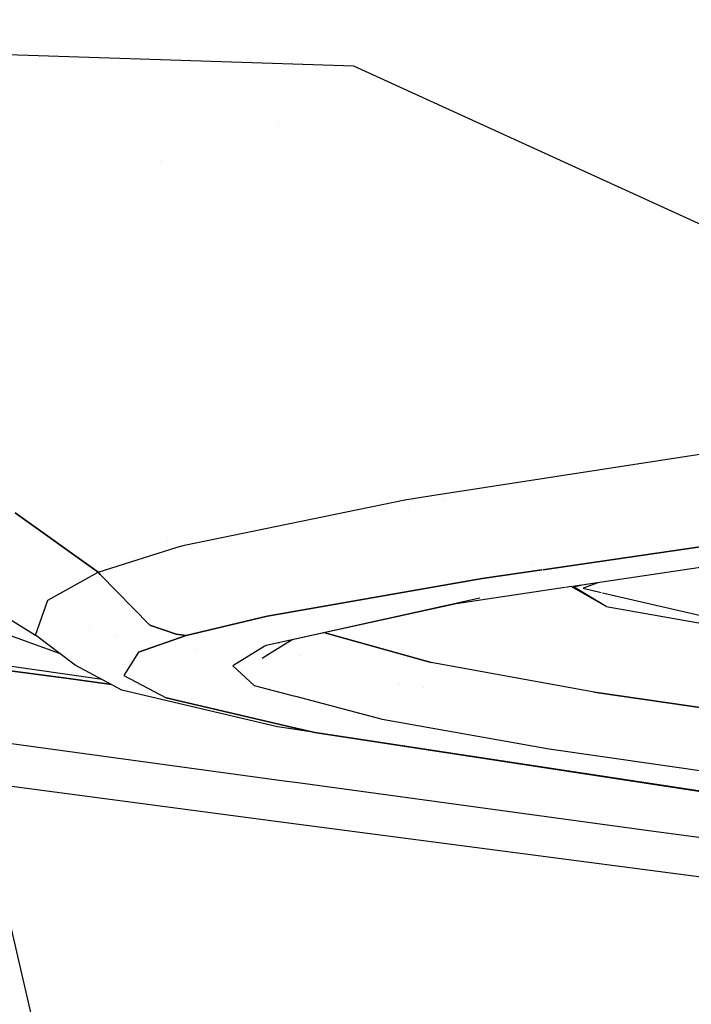
# Model space of a CAD drawing. Units: millimetres. Extents: x -1703 to 8400, y -1568 to 8501.
# Drawn here: x -76 to -54, y 926 to 958 of the extents above; entities that cross this region are included whole.
import ezdxf

# ---------------------------------------------------------------- set-up
doc = ezdxf.new("R2010")
doc.units = ezdxf.units.MM
doc.layers.add('1', color=7, linetype='CONTINUOUS', true_color=0xffffff)
doc.layers.add('HIDDEN_LINE', color=7, linetype='CONTINUOUS', true_color=0xffffff)
doc.styles.add('blockfont', font='simplex.shx')
doc.dimstyles.get("Standard").update_dxf_attribs({"dimtxt": 0.18, "dimasz": 0.18, "dimexe": 0.18, "dimexo": 0.0625, "dimgap": 0.09, "dimtad": 0, "dimtih": 1, "dimtoh": 1, "dimdec": 4, "dimzin": 0, "dimdsep": 46, "dimtxsty": 'Standard', "dimcen": 0.09, "dimadec": 0, "dimazin": 0, "dimtfac": 1, "dimtdec": 4, "dimtofl": 0, "dimtmove": 0, "dimatfit": 3, "dimfxl": 1, "dimtolj": 1, "dimtzin": 0, "dimarcsym": 0})

# ---------------------------------------------------------------- blocks, each defined once
blk = doc.blocks.new('DimnDraft3D1')
at = {"layer": 'HIDDEN_LINE', "color": 18, "linetype": 'CONTINUOUS'}
for p, q in [((96.875, 8501.389595), (3.125, 8501.389595)), ((3.125, 8501.389595), (3.125, 8476.389595)), ((96.875, 8476.389595), (96.875, 8501.389595)), ((-433.387488, 8251.654227), (-433.387488, 8403.470845)), ((433.387488, 8251.654227), (433.387488, 8403.470845)), ((-433.387488, 8400.295845), (-98.4625, 8400.295845)), ((433.387488, 8400.295845), (98.4625, 8400.295845)), ((3.125, 8324.202095), (3.125, 8299.202095)), ((96.875, 8299.202095), (96.875, 8324.202095)), ((3.125, 8299.202095), (96.875, 8299.202095))]:
    blk.add_line(p, q, dxfattribs=at)
for points in [[(-433.387488, 8400.295845), (-383.387537, 8413.693305), (-383.387439, 8386.898386), (-433.387488, 8400.295845)], [(433.387488, 8400.295845), (383.387537, 8386.898386), (383.387439, 8413.693305), (433.387488, 8400.295845)]]:
    blk.add_solid(points, dxfattribs=at)
at = {"layer": 'HIDDEN_LINE', "color": 18, "linetype": 'CONTINUOUS', "char_height": 50, "attachment_point": 8, "rotation": 90, "line_spacing_factor": 0.903614, "style": 'blockfont'}
for s, insert in [('\\W01.000;34.1 ', (-30.729167, 8400.295845)), ('\\W01.000;867 ', (91.145833, 8400.295845))]:
    blk.add_mtext(s, dxfattribs=dict(at, insert=insert))

msp = doc.modelspace()

# ---------------------------------------------------------------- linework, layer by layer
at = {"layer": '1', "color": 18, "linetype": 'CONTINUOUS'}
for p, q in [((-65.478727, 956.487864, 2175.000444), (-96.425079, 957.521409, 2173.823848)), ((-65.478727, 956.487864, 2175.000444), (-96.425079, 957.521409, 2173.823848)), ((-52.596416, 950.613946, 2175.490156), (-65.478727, 956.487864, 2175.000444)), ((-52.596416, 950.613946, 2175.490156), (-65.478727, 956.487864, 2175.000444)), ((-67.962592, 954.557529, 2125.337669), (-67.962592, 954.557529, 2125.337669)), ((-67.962592, 954.557529, 2125.337669), (-67.962592, 954.557529, 2125.337669)), ((-71.843395, 953.364836, 2125.970336), (-71.843395, 953.364836, 2125.970336)), ((-71.843395, 953.364836, 2125.970336), (-71.843395, 953.364836, 2125.970336)), ((-55.127367, 951.767978, 2159.614648), (-55.127367, 951.767978, 2159.614648)), ((-55.127367, 951.767978, 2159.614648), (-55.127367, 951.767978, 2159.614648)), ((-62.907543, 942.361292, 2162.039797), (-53.734154, 943.784684, 2171.271101)), ((-62.907543, 942.361292, 2162.039797), (-53.734154, 943.784684, 2171.271101)), ((-71.057029, 940.734357, 2152.275339), (-63.803136, 942.222327, 2161.138549)), ((-71.057029, 940.734357, 2152.275339), (-63.803136, 942.222327, 2161.138549)), ((-64.308645, 942.296082, 2149.566812), (-64.308645, 942.296082, 2149.566812)), ((-64.308645, 942.296082, 2149.566812), (-64.308645, 942.296082, 2149.566812)), ((-63.803136, 942.222327, 2161.138549), (-62.915493, 942.360058, 2162.031797)), ((-63.803136, 942.222327, 2161.138549), (-62.915493, 942.360058, 2162.031797)), ((-62.526906, 942.18945, 2152.361323), (-62.526906, 942.18945, 2152.361323)), ((-76.623135, 941.790014, 2147.453561), (-73.897064, 939.840525, 2147.453561)), ((-73.897064, 939.840525, 2147.453561), (-76.623135, 941.790014, 2147.453561)), ((-63.67609, 942.003259, 2151.076353), (-63.67609, 942.003259, 2151.076353)), ((-43.917421, 941.49825, 2171.998516), (-58.272727, 939.373292, 2157.333354)), ((-59.251352, 939.922996, 2161.126994), (-51.283341, 941.079825, 2169.11079)), ((-51.283341, 941.079825, 2169.11079), (-59.251352, 939.922996, 2161.126994)), ((-71.617102, 940.964449, 2112.842282), (-71.617102, 940.964449, 2112.842282)), ((-70.682868, 940.811107, 2112.127128), (-70.682868, 940.811107, 2112.127128)), ((-73.897064, 939.840525, 2147.453561), (-71.291364, 940.660605, 2151.877487)), ((-73.897064, 939.840525, 2147.453561), (-71.291364, 940.660605, 2151.877487)), ((-71.291328, 940.660617, 2151.877548), (-71.057029, 940.734357, 2152.275339)), ((-71.291328, 940.660617, 2151.877548), (-71.057029, 940.734357, 2152.275339)), ((-80.088861, 940.359011, 2133.783085), (-75.960115, 937.766045, 2136.62602)), ((-75.555511, 938.925236, 2142.993465), (-73.989922, 939.789277, 2147.203835)), ((-75.555511, 938.925236, 2142.993465), (-73.989922, 939.789277, 2147.203835)), ((-73.992391, 939.908697, 2104.656001), (-73.992391, 939.908697, 2104.656001)), ((-73.992391, 939.908697, 2104.656001), (-73.992391, 939.908697, 2104.656001)), ((-73.988929, 939.789825, 2147.206506), (-73.897064, 939.840525, 2147.453561)), ((-73.988929, 939.789825, 2147.206506), (-73.897064, 939.840525, 2147.453561)), ((-73.897064, 939.840525, 2147.453561), (-73.824327, 939.766128, 2147.425827)), ((-73.824327, 939.766128, 2147.425827), (-73.897064, 939.840525, 2147.453561)), ((-73.57611, 939.941538, 2133.492965), (-73.57611, 939.941538, 2133.492965)), ((-61.248094, 939.633101, 2159.126297), (-59.288296, 939.917633, 2161.089977)), ((-59.288296, 939.917633, 2161.089977), (-61.248094, 939.633101, 2159.126297)), ((-59.582812, 940.085389, 2134.062847), (-59.582812, 940.085389, 2134.062847)), ((-73.823575, 939.765359, 2147.42554), (-72.197542, 938.102216, 2146.80554)), ((-72.197542, 938.102216, 2146.80554), (-73.823575, 939.765359, 2147.42554)), ((-73.823575, 939.765359, 2105.070103), (-73.823575, 939.765359, 2105.070103)), ((-68.268053, 938.408583, 2150.674596), (-61.248094, 939.633101, 2159.126297)), ((-61.248094, 939.633101, 2159.126297), (-68.268053, 938.408583, 2150.674596)), ((-57.414172, 939.50038, 2140.0746), (-57.924133, 939.315766, 2138.80612)), ((-57.414172, 939.50038, 2140.0746), (-57.924133, 939.315766, 2138.80612)), ((-98.161772, 939.440697, 2112.25678), (-74.948892, 936.351031, 2096.10869)), ((-74.948892, 936.351031, 2096.10869), (-98.161772, 939.440697, 2112.25678)), ((-58.526619, 939.335709, 2157.073982), (-62.11298, 938.804835, 2153.410211)), ((-58.320283, 939.366253, 2157.284772), (-58.509669, 939.338219, 2157.091298)), ((-57.172243, 938.712329, 2134.311214), (-58.320283, 939.366253, 2134.192929)), ((-58.246292, 939.358443, 2138.799205), (-58.004196, 939.413042, 2139.18533)), ((-58.246292, 939.358443, 2138.799205), (-58.132952, 939.393982, 2139.053743)), ((-58.246292, 939.358443, 2138.799205), (-58.23487, 939.378896, 2138.940024)), ((-58.246292, 939.358443, 2138.799205), (-58.23487, 939.378896, 2138.940024)), ((-57.172243, 938.712329, 2134.311214), (-58.246292, 939.358443, 2138.799205)), ((-57.172243, 938.712329, 2134.311214), (-58.246292, 939.358443, 2138.799205)), ((-57.924133, 939.315766, 2138.80612), (-57.336887, 939.179019, 2137.858474)), ((-57.924133, 939.315766, 2138.80612), (-57.336887, 939.179019, 2137.858474)), ((-57.28892, 939.167849, 2137.781069), (-50.286137, 937.537163, 2126.480594)), ((-57.28892, 939.167849, 2137.781069), (-50.286137, 937.537163, 2126.480594)), ((-75.960115, 937.766045, 2136.62602), (-75.555511, 938.925236, 2142.993465)), ((-75.960115, 937.766045, 2136.62602), (-75.555511, 938.925236, 2142.993465)), ((-61.326019, 938.987702, 2152.732149), (-67.511201, 937.611073, 2143.317714)), ((-61.326019, 938.987702, 2152.732149), (-67.362146, 937.647934, 2145.14742)), ((-79.526767, 938.760728, 2119.157568), (-75.177322, 937.173342, 2128.819847)), ((-67.49224, 938.543911, 2138.996372), (-67.49224, 938.543911, 2138.996372)), ((-62.11298, 938.804835, 2153.410211), (-67.360811, 937.646911, 2145.417554)), ((-57.172243, 938.712329, 2134.311214), (-50.412633, 937.511891, 2126.356378)), ((-75.787755, 938.259857, 2098.957035), (-75.787755, 938.259857, 2098.957035)), ((-70.993289, 937.762469, 2146.216407), (-68.333855, 938.392983, 2150.566952)), ((-68.333855, 938.392983, 2150.566952), (-70.993289, 937.762469, 2146.216407)), ((-68.33384, 938.392986, 2150.566976), (-68.268053, 938.408583, 2150.674596)), ((-68.268053, 938.408583, 2150.674596), (-68.33384, 938.392986, 2150.566976)), ((-74.192376, 938.043911, 2097.805216), (-74.192376, 938.043911, 2097.805216)), ((-72.197542, 938.102216, 2146.80554), (-71.331955, 937.807053, 2146.389261)), ((-71.331955, 937.807053, 2146.389261), (-72.197542, 938.102216, 2146.80554)), ((-66.434605, 937.851277, 2134.434712), (-62.93501, 936.867684, 2128.117576)), ((-62.93501, 936.867684, 2128.117576), (-66.434605, 937.851277, 2134.434712)), ((-74.656814, 936.779231, 2136.90497), (-75.960115, 937.766045, 2136.62602)), ((-73.332501, 937.733147, 2114.26556), (-73.332501, 937.733147, 2114.26556)), ((-72.563536, 937.208623, 2142.394081), (-70.993289, 937.762469, 2146.216407)), ((-70.993289, 937.762469, 2146.216407), (-72.563536, 937.208623, 2142.394081)), ((-71.331955, 937.807053, 2146.389261), (-70.993289, 937.762469, 2146.216407)), ((-70.993289, 937.762469, 2146.216407), (-71.331955, 937.807053, 2146.389261)), ((-67.362149, 937.647934, 2145.147417), (-68.368211, 937.42463, 2143.883243)), ((-67.360814, 937.64691, 2145.41755), (-68.368211, 937.42463, 2143.883243)), ((-67.511201, 937.611073, 2143.317714), (-68.259243, 937.151432, 2140.232148)), ((-67.953761, 937.510829, 2139.161257), (-67.946369, 937.517709, 2139.160016)), ((-73.764564, 936.306471, 2105.61444), (-81.409037, 937.414855, 2111.282602)), ((-72.563536, 937.208623, 2142.394081), (-73.046848, 936.44473, 2137.121215)), ((-72.563536, 937.208623, 2142.394081), (-73.046848, 936.44473, 2137.121215)), ((-70.698217, 937.29614, 2112.185097), (-70.698217, 937.29614, 2112.185097)), ((-68.432204, 937.402457, 2143.731847), (-69.463156, 936.763257, 2139.319435)), ((-68.432204, 937.402457, 2143.731847), (-69.463156, 936.763257, 2139.319435)), ((-68.615198, 937.288999, 2093.778652), (-68.615198, 937.288999, 2093.778652)), ((-68.368211, 937.42463, 2143.883243), (-68.432204, 937.402457, 2143.731847)), ((-68.368211, 937.42463, 2143.883243), (-68.432204, 937.402457, 2143.731847)), ((-68.259254, 937.151425, 2140.232102), (-68.496756, 937.00549, 2139.252439)), ((-67.227653, 937.101185, 2092.776883), (-67.227653, 937.101185, 2092.776883)), ((-57.564907, 935.892314, 2121.540561), (-62.93501, 936.867684, 2128.117576)), ((-57.564907, 935.892314, 2121.540561), (-62.93501, 936.867684, 2128.117576)), ((-73.118806, 935.964316, 2131.39011), (-74.656814, 936.779231, 2136.90497)), ((-69.463156, 936.763257, 2139.319435), (-68.763278, 936.118096, 2134.867445)), ((-69.463156, 936.763257, 2139.319435), (-68.763278, 936.118096, 2134.867445)), ((-74.948892, 936.351031, 2096.10869), (-73.460731, 936.145485, 2094.875661)), ((-73.460731, 936.145485, 2094.875661), (-74.948892, 936.351031, 2096.10869)), ((-73.046848, 936.44473, 2137.121215), (-71.661577, 935.710877, 2132.056728)), ((-73.046848, 936.44473, 2137.121215), (-71.661577, 935.710877, 2132.056728)), ((-67.996271, 934.757441, 2123.145834), (-73.118806, 935.964316, 2131.39011)), ((-68.763278, 936.118096, 2134.867445), (-67.466036, 935.777577, 2132.517085)), ((-68.763278, 936.118096, 2134.867445), (-67.466036, 935.777577, 2132.517085)), ((-63.973245, 936.180519, 2106.873956), (-63.973245, 936.180519, 2106.873956)), ((-63.196295, 936.051629, 2106.260349), (-63.196295, 936.051629, 2106.260349)), ((-57.564907, 935.892314, 2121.540561), (-23.733329, 930.961102, 2087.60263)), ((-23.733329, 930.961102, 2087.60263), (-57.564907, 935.892314, 2121.540561)), ((-67.534296, 934.744225, 2125.384879), (-71.661577, 935.710877, 2132.056728)), ((-71.661577, 935.710877, 2132.056728), (-67.534296, 934.744225, 2125.384879)), ((-67.466027, 935.777574, 2132.517068), (-67.400908, 935.760481, 2132.399086)), ((-67.466027, 935.777574, 2132.517068), (-67.400908, 935.760481, 2132.399086)), ((-67.400903, 935.76048, 2132.399076), (-64.543411, 935.010403, 2127.221838)), ((-67.400903, 935.76048, 2132.399076), (-64.543411, 935.010403, 2127.221838)), ((-64.543411, 935.010403, 2127.221838), (-59.046783, 934.035033, 2120.489612)), ((-64.543411, 935.010403, 2127.221838), (-59.046783, 934.035033, 2120.489612)), ((-67.541953, 934.685885, 2123.506939), (-67.996271, 934.757441, 2123.145834)), ((-66.76508, 934.563525, 2124.124421), (-67.541944, 934.685884, 2123.506946)), ((-66.765441, 934.564151, 2124.142007), (-67.534287, 934.744223, 2125.384865)), ((-67.534287, 934.744223, 2125.384865), (-66.765441, 934.564151, 2124.142007)), ((-66.758029, 934.562415, 2124.130026), (-66.765439, 934.56415, 2124.142003)), ((-66.765439, 934.56415, 2124.142003), (-66.758029, 934.562415, 2124.130026)), ((-66.758029, 934.562415, 2124.130026), (-66.765078, 934.563525, 2124.124423)), ((-47.917884, 931.70473, 2104.407325), (-66.758029, 934.562415, 2124.130026)), ((-66.758029, 934.562415, 2124.130026), (-48.937265, 931.845874, 2103.315607)), ((-66.758029, 934.562415, 2124.130026), (-47.917884, 931.70473, 2104.407325)), ((-67.767141, 932.970208, 2086.196271), (-76.984435, 934.22696, 2093.847051)), ((-67.767141, 932.970208, 2086.196271), (-76.984435, 934.22696, 2093.847051)), ((-59.046783, 934.035033, 2120.489612), (-25.124129, 929.103822, 2086.457267)), ((-59.046783, 934.035033, 2120.489612), (-25.124129, 929.103822, 2086.457267)), ((-68.047939, 931.644546, 2077.479089), (-77.167571, 932.842463, 2085.469499)), ((-67.317933, 932.908959, 2085.823407), (-67.767127, 932.970206, 2086.19626)), ((-67.317933, 932.908959, 2085.823407), (-67.767127, 932.970206, 2086.19626)), ((-55.520203, 931.300372, 2076.030746), (-67.317914, 932.908957, 2085.823392)), ((-55.520203, 931.300372, 2076.030746), (-67.317914, 932.908957, 2085.823392)), ((-75.221196, 921.562165, 1696.670651), (-77.764302, 932.467908, 1785.454512)), ((-29.950634, 926.640242, 2044.099107), (-68.047922, 931.644544, 2077.479074)), ((-34.856532, 928.498477, 2057.306066), (-55.520203, 931.300372, 2076.030746)), ((-34.856532, 928.498477, 2057.306066), (-55.520203, 931.300372, 2076.030746))]:
    msp.add_line(p, q, dxfattribs=at)

# ---------------------------------------------------------------- dimensions: what is measured, and where the dimension line sits
at = {"layer": 'HIDDEN_LINE', "color": 18, "linetype": 'CONTINUOUS', "lineweight": -3}
dim = msp.add_linear_dim(base=(8400.295845, -433.387488), p1=(8324.202095, -3.125), p2=(8251.654227, 433.387488), angle=90, text='\\C18 <> ', dimstyle='Standard', override={"dimtxt": 50, "dimasz": 50, "dimexe": 3.175, "dimexo": 1.5875, "dimgap": 25, "dimtoh": 0, "dimdec": 1, "dimzin": 8, "dimpost": '\\X', "dimtxsty": 'blockfont', "dimsah": 1, "dimclrd": 18, "dimclre": 18, "dimclrt": 18, "dimtm": -0.002, "dimtdec": 1, "dimtofl": 1, "dimtmove": 0}, dxfattribs=at)
dim.commit()
dim.dimension.update_dxf_attribs({"geometry": 'DimnDraft3D1', "text_midpoint": (8400.295845, 96.875), "dimtype": 160})

doc.saveas('drawing.dxf')
